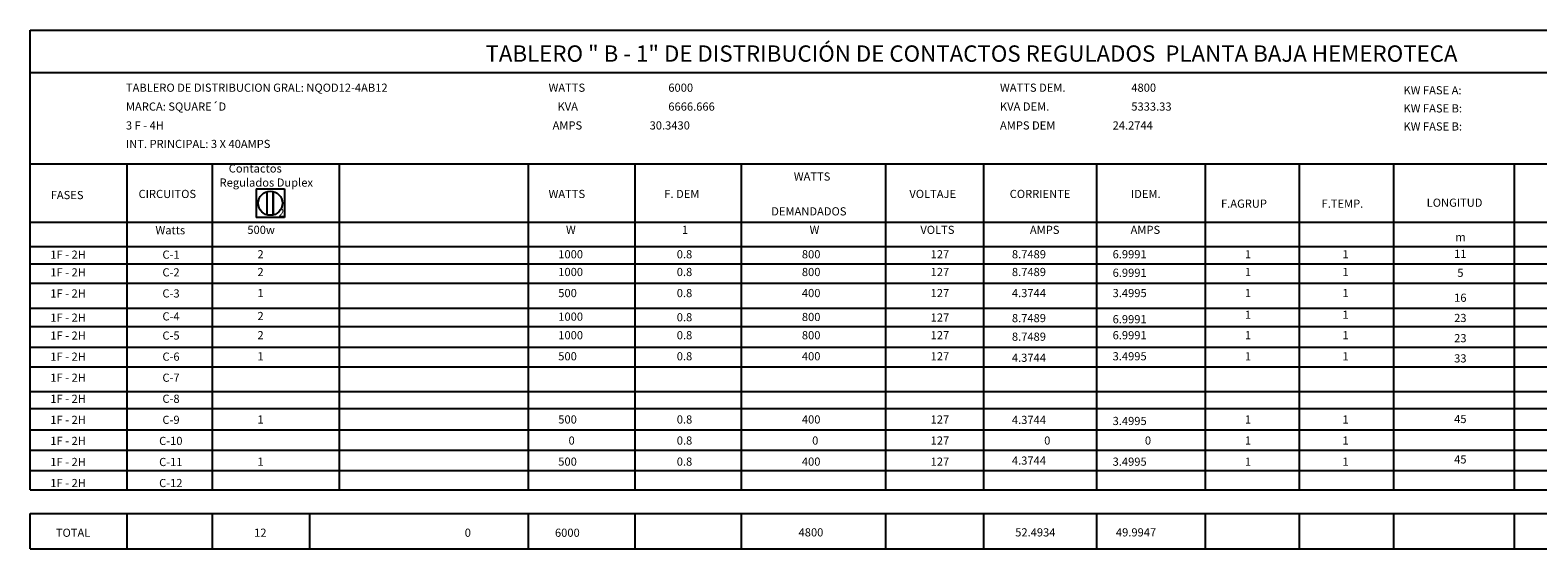
# Model space of a CAD drawing. Units: millimetres. Extents: x -11971 to 105811, y 9402 to 105930.
# Drawn here: x 21334 to 48950, y 36780 to 46294 of the extents above; entities that cross this region are included whole.
import ezdxf

# ---------------------------------------------------------------- set-up
doc = ezdxf.new("R2010")
doc.units = ezdxf.units.MM
doc.header["$LTSCALE"] = 60
for name, color, linetype in [('1PIEFUE', 2, 'Continuous'), ('CONT_REG', 30, 'Continuous'), ('IPXNO', 8, 'Continuous'), ('SIM', 4, 'Continuous')]:
    doc.layers.add(name, color=color, linetype=linetype)
doc.styles.add('ROMANS', font='romans', dxfattribs={"width": 0.8, "height": 1})

# ---------------------------------------------------------------- blocks, each defined once
blk = doc.blocks.new('CR')
at = {"layer": 'CONT_REG'}
for p, q in [((-0.144, 0.146), (0.144, 0.146)), ((-0.144, 0.146), (-0.144, -0.146)), ((0.144, 0.146), (0.144, -0.146)), ((0.144, -0.146), (-0.144, -0.146))]:
    blk.add_line(p, q, dxfattribs=at)
at = {"layer": 'CONT_REG', "const_width": 0.022}
for points in [[(-0.034, -0.118), (-0.034, 0.118)], [(0.028, -0.12), (0.028, 0.12)]]:
    blk.add_lwpolyline(points, dxfattribs=at)
at = {"layer": 'CONT_REG'}
blk.add_circle((0, 0), 0.123, dxfattribs=at)
at = {"layer": 'SIM'}
blk.add_text('2', height=0.0782, dxfattribs=at).set_placement((0.083, -0.134))

msp = doc.modelspace()

# ---------------------------------------------------------------- linework, layer by layer
at = {"layer": '1PIEFUE', "color": 144, "linetype": 'Continuous'}
for p, q in [((21334.24094, 46294.08884), (61583.96669, 46294.08884)), ((21334.24094, 37865.36613), (21334.24094, 46294.08884)), ((21334.24094, 45515.53974), (61583.96669, 45515.53974)), ((21334.24094, 43841.65924), (61583.96669, 43841.65924)), ((23111.38651, 37865.36613), (23111.38651, 43841.65924)), ((24675.30236, 37865.36613), (24675.30236, 43841.65924)), ((27002.62136, 37865.36613), (27002.62136, 43841.65924)), ((30465.33449, 37865.36613), (30465.33449, 43841.65924)), ((32417.51049, 37865.36613), (32417.51049, 43841.65924)), ((34366.26258, 37865.36613), (34366.26258, 43841.65924)), ((37004.57309, 37865.36613), (37004.57309, 43841.65924)), ((38803.42119, 37865.36613), (38803.42119, 43841.65924)), ((40872.09647, 37865.36613), (40872.09647, 43841.65924)), ((42862.45066, 37865.36613), (42862.45066, 43841.65924)), ((44586.72984, 37865.36613), (44586.72984, 43841.65924)), ((46311.00902, 37865.36613), (46311.00902, 43841.65924)), ((48520.24172, 37865.36613), (48520.24172, 43841.65924)), ((21334.24094, 42769.47643), (61583.96669, 42769.47643)), ((21334.24094, 42324.99785), (61583.96669, 42324.99785)), ((21334.24094, 42010.92915), (61583.96669, 42010.92915)), ((21334.24094, 41654.98455), (61583.96669, 41654.98455)), ((21334.24094, 41194.35044), (61583.96669, 41194.35044)), ((21334.24094, 40859.34377), (61583.96669, 40859.34377)), ((21334.24094, 40482.46128), (61583.96669, 40482.46128)), ((21334.24094, 40116.3719), (61583.96669, 40116.3719)), ((21334.24094, 39666.17078), (61583.96669, 39666.17078)), ((21334.24094, 39352.98739), (61583.96669, 39352.98739)), ((21334.24094, 38961.50811), (61583.96669, 38961.50811)), ((21334.24094, 38589.60277), (61583.96669, 38589.60277)), ((21334.24094, 38217.69748), (61583.96669, 38217.69748)), ((21334.24094, 37865.36613), (61583.96669, 37865.36613)), ((21334.24094, 37429.87024), (61583.96669, 37429.87024)), ((21334.24094, 36780.27161), (21334.24094, 37429.87024)), ((23111.38651, 36780.27161), (23111.38651, 37429.87024)), ((24675.30236, 36780.27161), (24675.30236, 37429.87024)), ((26455.73319, 36780.27161), (26455.73319, 37429.87024)), ((30465.33449, 36780.27161), (30465.33449, 37429.87024)), ((32417.51049, 36780.27161), (32417.51049, 37429.87024)), ((34366.26258, 36780.27161), (34366.26258, 37429.87024)), ((37004.57309, 36780.27161), (37004.57309, 37429.87024)), ((38803.42119, 36780.27161), (38803.42119, 37429.87024)), ((40872.09647, 36780.27161), (40872.09647, 37429.87024)), ((42862.45066, 36780.27161), (42862.45066, 37429.87024)), ((44586.72984, 36780.27161), (44586.72984, 37429.87024)), ((46311.00902, 36780.27161), (46311.00902, 37429.87024)), ((48520.24172, 36780.27161), (48520.24172, 37429.87024)), ((21334.24094, 36780.27161), (61583.96669, 36780.27161))]:
    msp.add_line(p, q, dxfattribs=at)

# ---------------------------------------------------------------- block references
at = {"layer": 'CONT_REG', "xscale": 1800, "yscale": 1800, "zscale": 1800}
msp.add_blockref('CR', (25733.76714, 43119.52822), dxfattribs=at)

# ---------------------------------------------------------------- texts
at = {"layer": 'IPXNO', "color": 4, "style": 'ROMANS'}
for s, height, p in [('TABLERO " B - 1" DE DISTRIBUCIÓN DE CONTACTOS REGULADOS  PLANTA BAJA HEMEROTECA', 299.52, (29674.60473, 45714.19865)), ('TABLERO DE DISTRIBUCION GRAL: NQOD12-4AB12', 149.76, (23088.41522, 45163.50787)), ('WATTS ', 149.76, (30829.66045, 45163.50787)), ('6000', 149.76, (33023.68525, 45163.50787)), ('WATTS DEM.', 149.76, (39098.41241, 45163.50787)), ('4800', 149.76, (41504.11189, 45163.50787)), ('KW FASE A:', 149.76, (46488.87012, 45116.19212)), ('MARCA: SQUARE´D', 149.76, (23088.41522, 44817.43658)), ('KVA ', 149.76, (30994.29631, 44817.43658)), ('6666.666', 149.76, (33023.68525, 44817.43658)), ('KVA DEM.', 149.76, (39098.41241, 44817.43658)), ('5333.33', 149.76, (41504.11189, 44817.43658)), ('KW FASE B:', 149.76, (46488.87012, 44784.2361)), ('3 F - 4H', 149.76, (23088.41522, 44471.36529)), ('AMPS ', 149.76, (30903.57859, 44471.36529)), ('30.3430', 149.76, (32680.97387, 44471.36529)), ('AMPS DEM', 149.76, (39098.41241, 44471.36529)), ('24.2744', 149.76, (41161.40051, 44471.36529)), ('KW FASE B:', 149.76, (46488.87012, 44452.28008)), ('INT. PRINCIPAL: 3 X 40AMPS', 149.76, (23088.41522, 44132.01382)), ('Contactos ', 149.76, (24971.60194, 43682.08953)), ('WATTS ', 149.76, (35321.86743, 43533.94887)), ('CIRCUITOS', 149.76, (23320.24938, 43214.7569)), ('Regulados Duplex ', 149.76, (24803.66758, 43423.68012)), ('WATTS ', 149.76, (30829.66045, 43214.7569)), ('F. DEM', 149.76, (32949.76711, 43214.7569)), ('VOLTAJE  ', 149.76, (37438.61417, 43214.7569)), ('CORRIENTE ', 149.76, (39276.48793, 43214.7569)), ('IDEM.', 149.76, (41497.39206, 43214.7569)), ('FASES', 149.76, (21710.84988, 43194.59741)), ('F.AGRUP', 149.76, (43147.11055, 43036.68138)), ('F.TEMP.', 149.76, (44988.34423, 43036.68138)), ('LONGITUD  ', 149.76, (46914.28948, 43054.67872)), ('DEMANDADOS  ', 149.76, (34908.59783, 42895.56493)), ('Watts', 149.76, (23629.36161, 42549.49364)), ('500w', 149.76, (25312.67926, 42556.21347)), ('W', 149.76, (31148.85242, 42556.21347)), ('1', 149.76, (33272.319, 42556.21347)), ('W', 149.76, (35610.82016, 42556.21347)), ('VOLTS', 149.76, (37640.2091, 42556.21347)), ('AMPS', 149.76, (39646.07864, 42556.21347)), ('AMPS', 149.76, (41490.67223, 42556.21347)), ('m', 149.76, (47439.61794, 42422.99542)), ('1F - 2H', 149.76, (21704.13005, 42101.88685)), ('C-1', 149.76, (23757.0384, 42101.88685)), ('2', 149.76, (25497.47461, 42108.60668)), ('1000', 149.76, (31007.73597, 42108.60668)), ('0.8', 149.76, (33178.24136, 42108.60668)), ('800', 149.76, (35469.70371, 42108.60668)), ('127', 149.76, (37828.36437, 42108.60668)), ('8.7489', 149.76, (39316.80692, 42108.60668)), ('6.9991', 149.76, (41161.40051, 42108.60668)), ('1', 149.76, (43583.89956, 42108.60668)), ('1', 149.76, (45371.37459, 42108.60668)), ('11', 149.76, (47417.05782, 42116.2028)), ('1F - 2H', 149.76, (21704.13005, 41776.71308)), ('C-2', 149.76, (23757.0384, 41776.71308)), ('2', 149.76, (25497.47461, 41783.43291)), ('1000', 149.76, (31007.73597, 41783.43291)), ('0.8', 149.76, (33178.24136, 41783.43291)), ('800', 149.76, (35469.70371, 41783.43291)), ('127', 149.76, (37828.36437, 41783.43291)), ('8.7489', 149.76, (39316.80692, 41783.43291)), ('6.9991', 149.76, (41161.40051, 41769.31752)), ('1', 149.76, (43583.89956, 41783.43291)), ('1', 149.76, (45371.37459, 41783.43291)), ('5', 149.76, (47475.06955, 41768.30087)), ('1F - 2H', 149.76, (21704.13005, 41390.3228)), ('C-3', 149.76, (23757.0384, 41390.3228)), ('1', 149.76, (25497.47461, 41397.04263)), ('500', 149.76, (31007.73597, 41397.04263)), ('0.8', 149.76, (33178.24136, 41397.04263)), ('400', 149.76, (35469.70371, 41397.04263)), ('127', 149.76, (37828.36437, 41397.04263)), ('4.3744', 149.76, (39316.80692, 41397.04263)), ('3.4995', 149.76, (41161.40051, 41397.04263)), ('1', 149.76, (43583.89956, 41397.04263)), ('1', 149.76, (45371.37459, 41397.04263)), ('16', 149.76, (47417.05782, 41311.1039)), ('1', 149.76, (43583.89956, 40999.29853)), ('1', 149.76, (45371.37459, 40999.29853)), ('1F - 2H', 149.76, (21704.13005, 40946.45891)), ('C-4', 149.76, (23757.0384, 40969.58986)), ('2', 149.76, (25497.47461, 40976.30969)), ('1000', 149.76, (31007.73597, 40964.86208)), ('0.8', 149.76, (33178.24136, 40953.41451)), ('800', 149.76, (35469.70371, 40958.68496)), ('127', 149.76, (37828.36437, 40948.2915)), ('8.7489', 149.76, (39316.80692, 40937.89799)), ('6.9991', 149.76, (41161.40051, 40917.11103)), ('23', 149.76, (47417.05782, 40940.47339)), ('1F - 2H', 149.76, (21704.13005, 40617.54225)), ('C-5', 149.76, (23757.0384, 40617.54225)), ('2', 149.76, (25497.47461, 40624.26208)), ('1000', 149.76, (31007.73597, 40624.26208)), ('0.8', 149.76, (33178.24136, 40624.26208)), ('800', 149.76, (35469.70371, 40624.26208)), ('127', 149.76, (37828.36437, 40624.26208)), ('8.7489', 149.76, (39316.80692, 40597.05944)), ('6.9991', 149.76, (41161.40051, 40624.26208)), ('1', 149.76, (43583.89956, 40624.26208)), ('1', 149.76, (45371.37459, 40624.26208)), ('23', 149.76, (47417.05782, 40569.84289)), ('1F - 2H', 149.76, (21704.13005, 40231.15197)), ('C-6', 149.76, (23757.0384, 40231.15197)), ('1', 149.76, (25497.47461, 40237.8718)), ('500', 149.76, (31007.73597, 40237.8718)), ('0.8', 149.76, (33178.24136, 40237.8718)), ('400', 149.76, (35469.70371, 40237.8718)), ('127', 149.76, (37828.36437, 40237.8718)), ('4.3744', 149.76, (39316.80692, 40210.66916)), ('3.4995', 149.76, (41161.40051, 40237.8718)), ('1', 149.76, (43583.89956, 40237.8718)), ('1', 149.76, (45371.37459, 40237.8718)), ('33', 149.76, (47417.05782, 40199.21238)), ('1F - 2H', 149.76, (21704.13005, 39844.76169)), ('C-7', 149.76, (23757.0384, 39844.76169)), ('1F - 2H', 149.76, (21704.13005, 39458.37141)), ('C-8', 149.76, (23757.0384, 39458.37141)), ('1F - 2H', 149.76, (21704.13005, 39071.98113)), ('C-9', 149.76, (23757.0384, 39071.98113)), ('1', 149.76, (25497.47461, 39078.70096)), ('500', 149.76, (31007.73597, 39078.70096)), ('0.8', 149.76, (33178.24136, 39078.70096)), ('400', 149.76, (35469.70371, 39078.70096)), ('127', 149.76, (37828.36437, 39078.70096)), ('4.3744', 149.76, (39316.80692, 39070.87961)), ('1', 149.76, (43583.89956, 39078.70096)), ('1', 149.76, (45371.37459, 39078.70096)), ('45', 149.76, (47417.05782, 39087.32086)), ('3.4995', 149.76, (41161.40051, 39051.45081)), ('1F - 2H', 149.76, (21704.13005, 38685.59085)), ('C-10', 149.76, (23696.55992, 38685.59085)), ('0', 149.76, (31195.89124, 38692.31068)), ('0.8', 149.76, (33178.24136, 38692.31068)), ('0', 149.76, (35657.85898, 38692.31068)), ('127', 149.76, (37828.36437, 38692.31068)), ('0', 149.76, (39908.15204, 38692.31068)), ('0', 149.76, (41752.74563, 38692.31068)), ('1', 149.76, (43583.89956, 38692.31068)), ('1', 149.76, (45371.37459, 38692.31068)), ('1F - 2H', 149.76, (21704.13005, 38299.20057)), ('C-11', 149.76, (23696.55992, 38299.20057)), ('1', 149.76, (25497.47461, 38305.9204)), ('500', 149.76, (31007.73597, 38305.9204)), ('0.8', 149.76, (33178.24136, 38305.9204)), ('400', 149.76, (35469.70371, 38305.9204)), ('127', 149.76, (37828.36437, 38305.9204)), ('4.3744', 149.76, (39316.80692, 38325.22305)), ('3.4995', 149.76, (41161.40051, 38304.82366)), ('1', 149.76, (43583.89956, 38305.9204)), ('1', 149.76, (45371.37459, 38305.9204)), ('45', 149.76, (47417.05782, 38346.05984)), ('1F - 2H', 149.76, (21704.13005, 37912.8103)), ('C-12', 149.76, (23696.55992, 37912.8103)), ('TOTAL', 149.76, (21804.92751, 37001.83456)), ('12', 149.76, (25436.99613, 37001.83456)), ('0', 149.76, (29294.17908, 37001.83456)), ('6000', 149.76, (30947.25749, 37001.83456)), ('4800', 149.76, (35409.22523, 37008.55439)), ('52.4934', 149.76, (39377.2854, 37008.55439)), ('49.9947', 149.76, (41221.87899, 37008.55439))]:
    msp.add_text(s, height=height, dxfattribs=at).set_placement(p)

doc.saveas('drawing.dxf')
